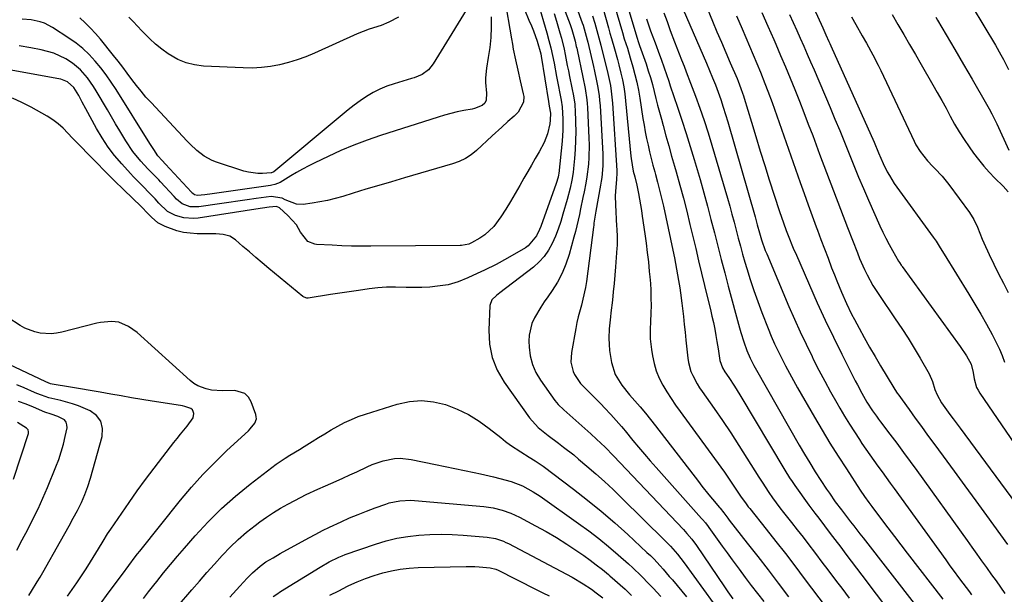
# Model space of a CAD drawing. Units: inches. Extents: x 1878552 to 1883769, y 405619 to 410864.
# Drawn here: x 1879334 to 1879706, y 407831 to 408049 of the extents above; entities that cross this region are included whole.
import ezdxf

# ---------------------------------------------------------------- set-up
doc = ezdxf.new("R2010")
doc.units = ezdxf.units.IN
doc.header["$MEASUREMENT"] = 0
doc.layers.add('7', color=7, linetype='Continuous')
doc.layers.add('8', color=7, linetype='Continuous')

msp = doc.modelspace()

# ---------------------------------------------------------------- linework, layer by layer
at = {"layer": '7', "color": 18}
for points in [[(1879612.75, 408099.87, 1696), (1879637.46, 408045.54, 1696), (1879638.61, 408043.01, 1696), (1879639.76, 408040.47, 1696), (1879640.14, 408039.63, 1696), (1879640.52, 408038.78, 1696), (1879656.85, 408002.3, 1696), (1879658.6, 407998.28, 1696), (1879660.34, 407994.27, 1696), (1879661.87, 407991.2, 1696), (1879662.71, 407989.7, 1696), (1879664.52, 407986.79, 1696), (1879665.5, 407985.38, 1696), (1879679.25, 407966.47, 1696), (1879680.35, 407964.89, 1696), (1879681.88, 407962.46, 1696), (1879683.38, 407960, 1696), (1879692.69, 407944.94, 1696), (1879694.97, 407941.15, 1696), (1879697.21, 407937.34, 1696), (1879699.36, 407933.48, 1696), (1879701.47, 407929.58, 1696), (1879703.16, 407926.38, 1696), (1879704.29, 407924.03, 1696), (1879705.31, 407921.65, 1696), (1879706.15, 407919.19, 1696)], [(1879558.38, 408071.72, 1712), (1879567.21, 408042.03, 1712), (1879567.33, 408041.63, 1712), (1879567.74, 408040.44, 1712), (1879568.16, 408039.26, 1712), (1879568.3, 408038.87, 1712), (1879570.73, 408031.94, 1712), (1879571.59, 408029.37, 1712), (1879572.4, 408026.79, 1712), (1879573.12, 408024.18, 1712), (1879573.8, 408021.56, 1712), (1879574.44, 408018.92, 1712), (1879575.11, 408016.3, 1712), (1879575.8, 408013.68, 1712), (1879576.51, 408011.06, 1712), (1879577.18, 408008.61, 1712), (1879578.24, 408004.77, 1712), (1879579.31, 408000.94, 1712), (1879580.4, 407997.11, 1712), (1879581.49, 407993.28, 1712), (1879582.12, 407991.09, 1712), (1879583.5, 407986.15, 1712), (1879584.84, 407981.21, 1712), (1879586.1, 407976.25, 1712), (1879587.33, 407971.27, 1712), (1879589.49, 407962.18, 1712), (1879590.61, 407957.5, 1712), (1879591.73, 407952.83, 1712), (1879592.86, 407948.16, 1712), (1879593.99, 407943.49, 1712), (1879595.06, 407939.03, 1712), (1879595.63, 407936.58, 1712), (1879596.17, 407934.13, 1712), (1879596.67, 407931.67, 1712), (1879597.13, 407929.2, 1712), (1879597.52, 407927.03, 1712), (1879597.98, 407924.25, 1712), (1879598.61, 407919.82, 1712), (1879599.56, 407917.08, 1712), (1879600.46, 407915.57, 1712), (1879601.97, 407913.33, 1712), (1879604.09, 407910.09, 1712), (1879606.13, 407906.78, 1712), (1879623.11, 407878.36, 1712), (1879624.95, 407875.42, 1712), (1879625.92, 407873.98, 1712), (1879626.91, 407872.55, 1712), (1879632.26, 407865.03, 1712), (1879634.45, 407862.07, 1712), (1879635.96, 407860.14, 1712), (1879638.19, 407857.22, 1712), (1879640.29, 407854.42, 1712), (1879641.19, 407853.23, 1712), (1879642.08, 407852.05, 1712), (1879644.26, 407849.16, 1712), (1879646.25, 407846.53, 1712), (1879648.23, 407843.9, 1712), (1879650.22, 407841.26, 1712), (1879652.21, 407838.64, 1712), (1879663.11, 407824.22, 1712)], [(1879556.45, 408062.24, 1714), (1879561.81, 408043.82, 1714), (1879562.53, 408041.43, 1714), (1879563.68, 408037.87, 1714), (1879564.77, 408034.29, 1714), (1879565.74, 408030.86, 1714), (1879566.52, 408027.93, 1714), (1879567.23, 408024.99, 1714), (1879567.83, 408022.02, 1714), (1879568.35, 408019.04, 1714), (1879569.57, 408011.36, 1714), (1879570, 408008.81, 1714), (1879570.45, 408006.27, 1714), (1879570.95, 408003.73, 1714), (1879571.48, 408001.2, 1714), (1879572.05, 407998.68, 1714), (1879572.65, 407996.17, 1714), (1879573.3, 407993.66, 1714), (1879573.99, 407991.17, 1714), (1879574.27, 407990.18, 1714), (1879575.09, 407987.19, 1714), (1879575.87, 407984.19, 1714), (1879576.59, 407981.18, 1714), (1879577.28, 407978.16, 1714), (1879580.89, 407961.5, 1714), (1879581.48, 407958.66, 1714), (1879582.26, 407954.37, 1714), (1879583, 407950.08, 1714), (1879583.47, 407947.25, 1714), (1879583.76, 407945.35, 1714), (1879584.26, 407941.53, 1714), (1879584.51, 407939.4, 1714), (1879584.85, 407936.42, 1714), (1879585.18, 407933.44, 1714), (1879585.5, 407930.46, 1714), (1879585.81, 407927.48, 1714), (1879586.5, 407920.71, 1714), (1879586.76, 407919, 1714), (1879587.71, 407915.68, 1714), (1879588.39, 407914.08, 1714), (1879590.05, 407911.01, 1714), (1879590.97, 407909.52, 1714), (1879591.94, 407908.07, 1714), (1879596.41, 407901.71, 1714), (1879599.61, 407897.07, 1714), (1879602.76, 407892.4, 1714), (1879605.83, 407887.67, 1714), (1879608.85, 407882.91, 1714), (1879613.3, 407875.73, 1714), (1879614.56, 407873.75, 1714), (1879617.17, 407869.85, 1714), (1879618.51, 407867.92, 1714), (1879621.29, 407864.14, 1714), (1879622.72, 407862.28, 1714), (1879625.67, 407858.55, 1714), (1879627.87, 407855.76, 1714), (1879630.05, 407852.97, 1714), (1879632.21, 407850.15, 1714), (1879634.35, 407847.32, 1714), (1879637.57, 407843.04, 1714), (1879638.98, 407841.16, 1714), (1879640.4, 407839.29, 1714), (1879643.22, 407835.54, 1714), (1879644.64, 407833.67, 1714), (1879647.44, 407829.91, 1714)], [(1879505.81, 408057.31, 1734), (1879491.31, 408033.63, 1734), (1879490.27, 408032, 1734), (1879488.52, 408029.7, 1734), (1879486.1, 408027.95, 1734), (1879483.19, 408026.75, 1734), (1879482.19, 408026.43, 1734), (1879475.52, 408024.44, 1734), (1879472.81, 408023.5, 1734), (1879470.16, 408022.41, 1734), (1879467.63, 408021.09, 1734), (1879465.16, 408019.62, 1734), (1879462.78, 408017.99, 1734), (1879460.44, 408016.31, 1734), (1879458.15, 408014.55, 1734), (1879455.91, 408012.73, 1734), (1879430.16, 407991.19, 1734), (1879429.25, 407990.78, 1734), (1879429.11, 407990.77, 1734), (1879425.8, 407990.55, 1734), (1879424.02, 407990.53, 1734), (1879420.5, 407990.98, 1734), (1879418.78, 407991.43, 1734), (1879408.46, 407994.81, 1734), (1879406.85, 407995.44, 1734), (1879403.83, 407997.07, 1734), (1879401.09, 407999.19, 1734), (1879398.54, 408001.55, 1734), (1879397.32, 408002.8, 1734), (1879383.73, 408017.31, 1734), (1879381.82, 408019.43, 1734), (1879379.96, 408021.6, 1734), (1879378.18, 408023.83, 1734), (1879376.45, 408026.11, 1734), (1879374.74, 408028.4, 1734), (1879373.02, 408030.69, 1734), (1879371.27, 408032.95, 1734), (1879369.5, 408035.19, 1734), (1879364.62, 408041.28, 1734), (1879362.8, 408043.44, 1734), (1879360.9, 408045.51, 1734), (1879358.89, 408047.48, 1734), (1879356.8, 408049.38, 1734)], [(1879529.88, 408055.31, 1726), (1879533.26, 408043.66, 1726), (1879534.04, 408040.83, 1726), (1879534.77, 408037.98, 1726), (1879535.41, 408035.11, 1726), (1879536, 408032.23, 1726), (1879536.93, 408027.25, 1726), (1879537.54, 408024.04, 1726), (1879538.15, 408020.82, 1726), (1879538.64, 408018.23, 1726), (1879539.09, 408015.74, 1726), (1879539.32, 408011, 1726), (1879539.28, 408006.88, 1726), (1879538.99, 408002.78, 1726), (1879537.73, 407990.55, 1726), (1879537.67, 407990.06, 1726), (1879537.49, 407989.08, 1726), (1879536.8, 407986.7, 1726), (1879530.94, 407970.51, 1726), (1879530.47, 407969.31, 1726), (1879529.37, 407967, 1726), (1879526.25, 407963.1, 1726), (1879525.21, 407962.39, 1726), (1879518.4, 407958.47, 1726), (1879514.08, 407956.11, 1726), (1879509.65, 407953.95, 1726), (1879506.96, 407952.72, 1726), (1879503.37, 407951.06, 1726), (1879499.75, 407949.5, 1726), (1879495.99, 407948.43, 1726), (1879492.01, 407947.87, 1726), (1879489.03, 407947.59, 1726), (1879486.04, 407947.41, 1726), (1879483.05, 407947.37, 1726), (1879480.05, 407947.44, 1726), (1879476.06, 407947.53, 1726), (1879472.74, 407947.47, 1726), (1879469.43, 407947.23, 1726), (1879466.13, 407946.87, 1726), (1879462.11, 407946.3, 1726), (1879458.58, 407945.79, 1726), (1879455.04, 407945.25, 1726), (1879451.51, 407944.7, 1726), (1879443.11, 407943.37, 1726), (1879442.56, 407943.35, 1726), (1879441.54, 407943.72, 1726), (1879441.08, 407944.03, 1726), (1879428.23, 407954.63, 1726), (1879425.76, 407956.69, 1726), (1879423.31, 407958.76, 1726), (1879420.87, 407960.85, 1726), (1879418.44, 407962.96, 1726), (1879415.63, 407965.42, 1726), (1879413.44, 407966.81, 1726), (1879410.94, 407967.45, 1726), (1879408.26, 407967.65, 1726), (1879405.57, 407967.73, 1726), (1879401.16, 407967.75, 1726), (1879398.56, 407967.91, 1726), (1879395.99, 407968.26, 1726), (1879393.48, 407968.89, 1726), (1879389.09, 407970.46, 1726), (1879386.3, 407971.92, 1726), (1879383.88, 407973.94, 1726), (1879382.01, 407975.87, 1726), (1879380.61, 407977.39, 1726), (1879379.89, 407978.14, 1726), (1879376.8, 407981.08, 1726), (1879373.35, 407984.4, 1726), (1879369.95, 407987.78, 1726), (1879359.46, 407998.37, 1726), (1879357.66, 408000.21, 1726), (1879355.88, 408002.06, 1726), (1879354.11, 408003.93, 1726), (1879352.36, 408005.81, 1726), (1879350.55, 408007.61, 1726), (1879348.64, 408009.29, 1726), (1879346.58, 408010.78, 1726), (1879344.43, 408012.16, 1726), (1879338.42, 408015.61, 1726), (1879334.96, 408017.39, 1726), (1879331.42, 408018.96, 1726)], [(1879538.58, 408056.09, 1722), (1879542.1, 408046.83, 1722), (1879542.74, 408045, 1722), (1879543.96, 408040.6, 1722), (1879544.39, 408038.57, 1722), (1879544.53, 408037.9, 1722), (1879544.67, 408037.22, 1722), (1879546.81, 408027, 1722), (1879547.68, 408022.69, 1722), (1879548.4, 408018.37, 1722), (1879548.54, 408016.92, 1722), (1879548.63, 408015.46, 1722), (1879549.17, 408003.84, 1722), (1879549.24, 408001.4, 1722), (1879549.14, 407996.52, 1722), (1879548.98, 407994.08, 1722), (1879548.41, 407989.23, 1722), (1879548, 407986.83, 1722), (1879547.36, 407983.61, 1722), (1879546.9, 407981.46, 1722), (1879546, 407977.13, 1722), (1879545.56, 407974.97, 1722), (1879544.62, 407970.66, 1722), (1879544.08, 407968.52, 1722), (1879543.5, 407966.39, 1722), (1879541.66, 407959.84, 1722), (1879540.46, 407956.26, 1722), (1879539.02, 407952.79, 1722), (1879537.25, 407949.48, 1722), (1879535.25, 407946.27, 1722), (1879533.59, 407943.89, 1722), (1879532.27, 407941.94, 1722), (1879530.99, 407939.97, 1722), (1879528.59, 407935.92, 1722), (1879527.63, 407933.82, 1722), (1879526.57, 407929.41, 1722), (1879526.47, 407927.11, 1722), (1879526.56, 407924.89, 1722), (1879526.99, 407921.53, 1722), (1879527.79, 407918.3, 1722), (1879529.14, 407915.25, 1722), (1879530.85, 407912.33, 1722), (1879536.31, 407904.67, 1722), (1879537.54, 407903.13, 1722), (1879539.68, 407901.09, 1722), (1879541.9, 407899.13, 1722), (1879549.84, 407892.11, 1722), (1879552.05, 407890.11, 1722), (1879555.27, 407886.99, 1722), (1879558.4, 407883.78, 1722), (1879584.88, 407855.87, 1722), (1879586.18, 407854.44, 1722), (1879588.02, 407852.21, 1722), (1879589.73, 407849.87, 1722), (1879600.34, 407834.18, 1722), (1879601.58, 407832.37, 1722), (1879603.48, 407829.68, 1722)], [(1879554.48, 408052.77, 1716), (1879556.5, 408045.63, 1716), (1879557.07, 408043.63, 1716), (1879557.65, 408041.62, 1716), (1879558.84, 408037.63, 1716), (1879559.98, 408033.62, 1716), (1879560.5, 408031.61, 1716), (1879561.26, 408028.47, 1716), (1879561.83, 408025.87, 1716), (1879562.32, 408023.27, 1716), (1879562.7, 408020.65, 1716), (1879563.01, 408018.01, 1716), (1879565.03, 407997.13, 1716), (1879565.14, 407996.17, 1716), (1879565.9, 407991.37, 1716), (1879566.44, 407989.26, 1716), (1879567.23, 407986.1, 1716), (1879567.86, 407982.92, 1716), (1879568.26, 407980.79, 1716), (1879568.98, 407976.52, 1716), (1879569.31, 407974.38, 1716), (1879570.27, 407967.72, 1716), (1879570.75, 407964.17, 1716), (1879571.21, 407960.61, 1716), (1879571.61, 407957.05, 1716), (1879571.97, 407953.49, 1716), (1879572.17, 407951.45, 1716), (1879572.37, 407948.9, 1716), (1879572.53, 407946.35, 1716), (1879572.6, 407943.8, 1716), (1879572.62, 407940.24, 1716), (1879572.59, 407938.19, 1716), (1879572.45, 407934.09, 1716), (1879572.35, 407932.05, 1716), (1879572.32, 407927.97, 1716), (1879572.75, 407923.91, 1716), (1879573.12, 407921.61, 1716), (1879573.76, 407918.71, 1716), (1879574.59, 407915.88, 1716), (1879575.73, 407913.16, 1716), (1879577.07, 407910.51, 1716), (1879578.6, 407907.95, 1716), (1879580.19, 407905.42, 1716), (1879581.87, 407902.94, 1716), (1879583.6, 407900.5, 1716), (1879599.02, 407879.46, 1716), (1879600.35, 407877.61, 1716), (1879601.66, 407875.74, 1716), (1879604.19, 407871.94, 1716), (1879606.69, 407868.12, 1716), (1879608.25, 407865.92, 1716), (1879609.34, 407864.48, 1716), (1879609.9, 407863.77, 1716), (1879616.11, 407856, 1716), (1879619.76, 407851.39, 1716), (1879623.38, 407846.76, 1716), (1879626.97, 407842.1, 1716), (1879630.52, 407837.42, 1716), (1879638.81, 407826.42, 1716)], [(1879592.88, 408055.15, 1704), (1879595.87, 408048.06, 1704), (1879597.52, 408044.14, 1704), (1879599.19, 408040.22, 1704), (1879600.86, 408036.3, 1704), (1879602.54, 408032.39, 1704), (1879605.13, 408026.38, 1704), (1879605.51, 408025.47, 1704), (1879606.58, 408022.71, 1704), (1879607.23, 408020.85, 1704), (1879607.53, 408019.91, 1704), (1879607.82, 408018.97, 1704), (1879610.52, 408009.93, 1704), (1879612.17, 408004.47, 1704), (1879613.84, 407999.02, 1704), (1879615.55, 407993.58, 1704), (1879617.29, 407988.15, 1704), (1879621.17, 407976.15, 1704), (1879622.61, 407971.91, 1704), (1879623.71, 407968.92, 1704), (1879624.64, 407966.49, 1704), (1879626.1, 407962.87, 1704), (1879626.61, 407961.67, 1704), (1879627.13, 407960.48, 1704), (1879632.49, 407948.24, 1704), (1879635.44, 407941.66, 1704), (1879638.45, 407935.11, 1704), (1879641.56, 407928.62, 1704), (1879644.74, 407922.15, 1704), (1879649.77, 407912.1, 1704), (1879650.57, 407910.55, 1704), (1879652.21, 407907.47, 1704), (1879654.17, 407904.05, 1704), (1879656.26, 407900.81, 1704), (1879657.74, 407898.71, 1704), (1879658.5, 407897.67, 1704), (1879659.27, 407896.64, 1704), (1879662.87, 407891.89, 1704), (1879665.43, 407888.48, 1704), (1879667.98, 407885.06, 1704), (1879670.49, 407881.62, 1704), (1879672.99, 407878.17, 1704), (1879692.01, 407851.7, 1704), (1879693.83, 407849.15, 1704), (1879695.66, 407846.61, 1704), (1879697.49, 407844.07, 1704), (1879699.32, 407841.53, 1704), (1879701.28, 407838.79, 1704), (1879702.96, 407836.43, 1704), (1879704.62, 407834.06, 1704), (1879706.28, 407831.68, 1704)], [(1879693.93, 408053.63, 1688), (1879702.74, 408039.03, 1688), (1879704.82, 408035.42, 1688), (1879705.8, 408033.58, 1688), (1879707.65, 408029.85, 1688)], [(1879524.77, 408052.48, 1728), (1879526.51, 408048.46, 1728), (1879527.45, 408046.37, 1728), (1879528.25, 408044.44, 1728), (1879529.65, 408040.52, 1728), (1879531.02, 408035.74, 1728), (1879531.17, 408034.94, 1728), (1879533.85, 408017.72, 1728), (1879534.13, 408016.03, 1728), (1879534.59, 408013.28, 1728), (1879534.56, 408010.68, 1728), (1879534.35, 408009.29, 1728), (1879533.49, 408005.51, 1728), (1879532.25, 408002.25, 1728), (1879530.32, 407998.74, 1728), (1879528.88, 407996.23, 1728), (1879527.45, 407993.72, 1728), (1879526.02, 407991.21, 1728), (1879524.6, 407988.69, 1728), (1879523.08, 407985.98, 1728), (1879521.35, 407982.97, 1728), (1879519.57, 407979.98, 1728), (1879517.73, 407977.04, 1728), (1879515.85, 407974.12, 1728), (1879513.2, 407970.42, 1728), (1879509.84, 407967.32, 1728), (1879507.9, 407966.05, 1728), (1879504.74, 407964.31, 1728), (1879503.74, 407963.84, 1728), (1879501.06, 407963.26, 1728), (1879500.5, 407963.24, 1728), (1879466.75, 407963, 1728), (1879463.09, 407963, 1728), (1879459.44, 407963.06, 1728), (1879455.79, 407963.19, 1728), (1879452.14, 407963.36, 1728), (1879446.25, 407963.69, 1728), (1879445.55, 407963.78, 1728), (1879442.99, 407964.79, 1728), (1879440.22, 407968.35, 1728), (1879438.69, 407971.08, 1728), (1879435.45, 407974.58, 1728), (1879432.2, 407977.5, 1728), (1879431.12, 407978.09, 1728), (1879428.35, 407977.82, 1728), (1879425.8, 407977.44, 1728), (1879423.26, 407977.04, 1728), (1879401.59, 407973.64, 1728), (1879399.75, 407973.48, 1728), (1879396.11, 407973.74, 1728), (1879392.92, 407974.58, 1728), (1879389.96, 407976.13, 1728), (1879386.71, 407979.35, 1728), (1879385.3, 407980.89, 1728), (1879383.08, 407983.25, 1728), (1879380.78, 407985.54, 1728), (1879379.47, 407986.82, 1728), (1879377.11, 407989.24, 1728), (1879375.96, 407990.48, 1728), (1879372.66, 407994.11, 1728), (1879369.99, 407997.26, 1728), (1879367.48, 408000.53, 1728), (1879365.22, 408003.97, 1728), (1879363.12, 408007.53, 1728), (1879359.11, 408014.93, 1728), (1879357.75, 408017.45, 1728), (1879356.4, 408019.96, 1728), (1879354.6, 408022.98, 1728), (1879352.14, 408025.17, 1728), (1879349.67, 408026.19, 1728), (1879348.88, 408026.37, 1728), (1879328.71, 408029.99, 1728)], [(1879512.26, 408049.71, 1732), (1879512.25, 408045.85, 1732), (1879512.08, 408042, 1732), (1879511.68, 408038.17, 1732), (1879511.12, 408034.35, 1732), (1879510.4, 408030.31, 1732), (1879510.03, 408026.72, 1732), (1879510.06, 408024.92, 1732), (1879510.47, 408020.85, 1732), (1879510.34, 408018.2, 1732), (1879509.82, 408017.07, 1732), (1879508.86, 408016.27, 1732), (1879505.92, 408015.09, 1732), (1879505.04, 408014.89, 1732), (1879501.9, 408014.3, 1732), (1879499.44, 408013.79, 1732), (1879497.01, 408013.23, 1732), (1879494.59, 408012.57, 1732), (1879492.19, 408011.84, 1732), (1879470.47, 408004.85, 1732), (1879465.41, 408003.11, 1732), (1879460.4, 408001.23, 1732), (1879455.48, 407999.16, 1732), (1879450.6, 407996.95, 1732), (1879445.66, 407994.59, 1732), (1879443.32, 407993.43, 1732), (1879441.01, 407992.21, 1732), (1879438.74, 407990.92, 1732), (1879436.49, 407989.59, 1732), (1879432.51, 407987.15, 1732), (1879430.47, 407986.34, 1732), (1879429.4, 407986.09, 1732), (1879428.86, 407986, 1732), (1879409.51, 407983.2, 1732), (1879406.77, 407982.81, 1732), (1879404.03, 407982.44, 1732), (1879401.29, 407982.15, 1732), (1879400.17, 407982.43, 1732), (1879399.5, 407982.93, 1732), (1879399.2, 407983.24, 1732), (1879399.05, 407983.4, 1732), (1879389.25, 407994.01, 1732), (1879387.9, 407995.4, 1732), (1879386.3, 407997.23, 1732), (1879384.77, 407999.53, 1732), (1879383.29, 408001.87, 1732), (1879370.55, 408022.28, 1732), (1879368.71, 408025.07, 1732), (1879366.8, 408027.8, 1732), (1879364.77, 408030.45, 1732), (1879362.65, 408033.03, 1732), (1879360.38, 408035.46, 1732), (1879357.98, 408037.75, 1732), (1879355.4, 408039.82, 1732), (1879352.69, 408041.74, 1732), (1879346.56, 408045.7, 1732), (1879343.49, 408047.3, 1732), (1879341.86, 408047.86, 1732), (1879338.46, 408048.59, 1732), (1879334.99, 408048.9, 1732)], [(1879477.19, 408049.69, 1736), (1879473.56, 408047.77, 1736), (1879470.65, 408046.5, 1736), (1879466.11, 408045.05, 1736), (1879461.66, 408043.34, 1736), (1879445.43, 408036.02, 1736), (1879442.22, 408034.68, 1736), (1879438.96, 408033.48, 1736), (1879435.64, 408032.48, 1736), (1879432.27, 408031.62, 1736), (1879428.86, 408031, 1736), (1879425.43, 408030.56, 1736), (1879421.97, 408030.4, 1736), (1879418.5, 408030.42, 1736), (1879403.54, 408031.13, 1736), (1879400.19, 408031.57, 1736), (1879396.96, 408032.35, 1736), (1879393.9, 408033.65, 1736), (1879390.25, 408035.78, 1736), (1879387.82, 408037.54, 1736), (1879385.47, 408039.4, 1736), (1879383.26, 408041.42, 1736), (1879381.14, 408043.54, 1736), (1879380.22, 408044.52, 1736), (1879377.01, 408047.93, 1736), (1879375.4, 408049.63, 1736)], [(1879536, 408050.96, 1724), (1879536.9, 408048.15, 1724), (1879538.21, 408043.69, 1724), (1879538.77, 408041.66, 1724), (1879539.75, 408037.57, 1724), (1879540.18, 408035.51, 1724), (1879540.99, 408031.37, 1724), (1879541.41, 408029.31, 1724), (1879541.82, 408027.24, 1724), (1879542.68, 408022.93, 1724), (1879543.28, 408019.84, 1724), (1879543.78, 408016.74, 1724), (1879543.88, 408015.7, 1724), (1879543.94, 408014.66, 1724), (1879544.11, 408009.78, 1724), (1879544.16, 408006.37, 1724), (1879544.13, 408002.97, 1724), (1879543.96, 407999.57, 1724), (1879543.71, 407996.17, 1724), (1879543.36, 407992.37, 1724), (1879543.18, 407990.88, 1724), (1879542.7, 407987.93, 1724), (1879542.03, 407985.01, 1724), (1879540.89, 407980.66, 1724), (1879539.35, 407975.12, 1724), (1879538.49, 407972.3, 1724), (1879537.55, 407969.51, 1724), (1879536.47, 407966.78, 1724), (1879535.31, 407964.07, 1724), (1879533.9, 407961.53, 1724), (1879532.28, 407959.16, 1724), (1879530.33, 407957.05, 1724), (1879528.17, 407955.12, 1724), (1879515.48, 407945.33, 1724), (1879514.23, 407944.33, 1724), (1879512.52, 407942.69, 1724), (1879511.77, 407940.59, 1724), (1879511.33, 407931.31, 1724), (1879511.61, 407926.03, 1724), (1879512.57, 407920.95, 1724), (1879514.51, 407916.16, 1724), (1879517.13, 407911.56, 1724), (1879526.67, 407898.17, 1724), (1879529.93, 407894.5, 1724), (1879533.77, 407891.4, 1724), (1879537.66, 407888.52, 1724), (1879539.59, 407887.08, 1724), (1879543.39, 407884.09, 1724), (1879545.25, 407882.54, 1724), (1879548.36, 407879.9, 1724), (1879551.73, 407876.98, 1724), (1879555.05, 407874.01, 1724), (1879558.3, 407870.96, 1724), (1879561.51, 407867.87, 1724), (1879578.01, 407851.59, 1724), (1879579.91, 407849.62, 1724), (1879582.59, 407846.51, 1724), (1879585.1, 407843.25, 1724), (1879596.14, 407828.17, 1724)], [(1879550.56, 408050.16, 1718), (1879551.35, 408047.38, 1718), (1879552.11, 408044.6, 1718), (1879552.86, 408041.81, 1718), (1879553.62, 408039.02, 1718), (1879554.72, 408034.91, 1718), (1879555.84, 408030.51, 1718), (1879556.35, 408028.3, 1718), (1879557.25, 408023.85, 1718), (1879557.61, 408021.62, 1718), (1879558.06, 408017.11, 1718), (1879559.73, 407991.63, 1718), (1879559.75, 407990.7, 1718), (1879559.61, 407988.39, 1718), (1879559.18, 407983.76, 1718), (1879559.1, 407982.06, 1718), (1879559.15, 407978.65, 1718), (1879559.6, 407970.65, 1718), (1879559.65, 407969.6, 1718), (1879559.8, 407966.44, 1718), (1879559.79, 407963.28, 1718), (1879559.73, 407962.23, 1718), (1879559.22, 407955.22, 1718), (1879558.96, 407952.05, 1718), (1879558.69, 407948.89, 1718), (1879558.37, 407945.74, 1718), (1879558.03, 407942.58, 1718), (1879557.47, 407937.78, 1718), (1879557.29, 407936.28, 1718), (1879556.79, 407931.79, 1718), (1879556.7, 407928.22, 1718), (1879556.74, 407925.89, 1718), (1879556.9, 407923.57, 1718), (1879557.73, 407918.98, 1718), (1879559.13, 407914.54, 1718), (1879561.54, 407910.52, 1718), (1879564.48, 407906.83, 1718), (1879566.48, 407904.56, 1718), (1879568.49, 407902.23, 1718), (1879570.48, 407899.87, 1718), (1879572.42, 407897.46, 1718), (1879574.32, 407895.04, 1718), (1879590.49, 407873.99, 1718), (1879591.81, 407872.3, 1718), (1879594.5, 407868.96, 1718), (1879595.88, 407867.31, 1718), (1879598.46, 407864.27, 1718), (1879598.75, 407863.91, 1718), (1879600.07, 407862.18, 1718), (1879601.64, 407860.12, 1718), (1879602.16, 407859.44, 1718), (1879608.99, 407850.74, 1718), (1879612.91, 407845.7, 1718), (1879616.82, 407840.64, 1718), (1879620.69, 407835.55, 1718), (1879624.54, 407830.46, 1718)], [(1879577.47, 408051.25, 1708), (1879578.66, 408047.94, 1708), (1879579.87, 408044.64, 1708), (1879581.45, 408040.34, 1708), (1879582.32, 408038.05, 1708), (1879584.11, 408033.5, 1708), (1879585.08, 408031.1, 1708), (1879585.92, 408028.96, 1708), (1879587.57, 408024.66, 1708), (1879589.41, 408019.79, 1708), (1879591.09, 408015.18, 1708), (1879592.7, 408010.55, 1708), (1879594.2, 408005.88, 1708), (1879595.63, 408001.19, 1708), (1879601.46, 407981.2, 1708), (1879602.33, 407978.19, 1708), (1879603.17, 407975.17, 1708), (1879603.98, 407972.14, 1708), (1879604.76, 407969.1, 1708), (1879605.55, 407966.07, 1708), (1879606.36, 407963.04, 1708), (1879607.2, 407960.02, 1708), (1879608.06, 407957, 1708), (1879608.77, 407954.58, 1708), (1879610.06, 407950.38, 1708), (1879611.42, 407946.21, 1708), (1879612.91, 407942.07, 1708), (1879614.47, 407937.97, 1708), (1879616.87, 407931.92, 1708), (1879618.06, 407929.03, 1708), (1879619.3, 407926.16, 1708), (1879620.62, 407923.32, 1708), (1879621.98, 407920.51, 1708), (1879623.41, 407917.72, 1708), (1879624.87, 407914.96, 1708), (1879626.38, 407912.21, 1708), (1879627.92, 407909.49, 1708), (1879634.32, 407898.42, 1708), (1879637.25, 407893.46, 1708), (1879640.22, 407888.53, 1708), (1879643.28, 407883.66, 1708), (1879646.4, 407878.81, 1708), (1879651.68, 407870.73, 1708), (1879653.25, 407868.42, 1708), (1879654.87, 407866.14, 1708), (1879655.98, 407864.65, 1708), (1879659.69, 407859.7, 1708), (1879662.11, 407856.49, 1708), (1879664.54, 407853.29, 1708), (1879666.98, 407850.09, 1708), (1879669.43, 407846.91, 1708), (1879682.86, 407829.51, 1708)], [(1879584.75, 408052.59, 1706), (1879593.56, 408032.19, 1706), (1879594.71, 408029.47, 1706), (1879595.83, 408026.74, 1706), (1879596.91, 408023.99, 1706), (1879597.95, 408021.23, 1706), (1879598.94, 408018.44, 1706), (1879599.89, 408015.65, 1706), (1879600.78, 408012.83, 1706), (1879601.62, 408010, 1706), (1879611.92, 407974.11, 1706), (1879612.75, 407971.1, 1706), (1879613.56, 407968.08, 1706), (1879614.37, 407965.38, 1706), (1879615.78, 407961.39, 1706), (1879616.31, 407960.09, 1706), (1879624.73, 407940.2, 1706), (1879626.81, 407935.42, 1706), (1879628.94, 407930.67, 1706), (1879631.16, 407925.96, 1706), (1879633.45, 407921.27, 1706), (1879633.92, 407920.33, 1706), (1879636.04, 407916.15, 1706), (1879638.22, 407912, 1706), (1879640.47, 407907.9, 1706), (1879642.77, 407903.81, 1706), (1879643.96, 407901.75, 1706), (1879645.73, 407898.74, 1706), (1879647.54, 407895.75, 1706), (1879649.42, 407892.8, 1706), (1879651.34, 407889.88, 1706), (1879652.31, 407888.43, 1706), (1879653.79, 407886.26, 1706), (1879655.28, 407884.1, 1706), (1879656.8, 407881.96, 1706), (1879658.33, 407879.83, 1706), (1879659.88, 407877.71, 1706), (1879661.42, 407875.59, 1706), (1879662.96, 407873.47, 1706), (1879664.5, 407871.34, 1706), (1879683.94, 407844.39, 1706), (1879685.54, 407842.19, 1706), (1879687.14, 407839.99, 1706), (1879688.76, 407837.8, 1706), (1879690.38, 407835.61, 1706), (1879692.88, 407832.26, 1706), (1879693.63, 407831.24, 1706)], [(1879604.94, 408050.15, 1702), (1879607.05, 408045.18, 1702), (1879613.94, 408028.77, 1702), (1879615.66, 408024.51, 1702), (1879616.75, 408021.65, 1702), (1879618.32, 408017.34, 1702), (1879628.94, 407987.08, 1702), (1879630.43, 407982.89, 1702), (1879631.93, 407978.7, 1702), (1879633.46, 407974.51, 1702), (1879635, 407970.34, 1702), (1879635.45, 407969.13, 1702), (1879636.78, 407965.56, 1702), (1879638.12, 407962, 1702), (1879639.48, 407958.45, 1702), (1879640.85, 407954.9, 1702), (1879641.91, 407952.14, 1702), (1879642.77, 407949.98, 1702), (1879644.54, 407945.67, 1702), (1879646.46, 407941.31, 1702), (1879648.4, 407937.32, 1702), (1879649.43, 407935.36, 1702), (1879651.21, 407932.06, 1702), (1879653.18, 407928.47, 1702), (1879655.18, 407924.9, 1702), (1879657.23, 407921.36, 1702), (1879659.32, 407917.84, 1702), (1879664.38, 407909.43, 1702), (1879664.73, 407908.86, 1702), (1879665.66, 407907.45, 1702), (1879665.86, 407907.17, 1702), (1879670.11, 407901.26, 1702), (1879672.44, 407898.04, 1702), (1879674.77, 407894.81, 1702), (1879677.11, 407891.6, 1702), (1879679.46, 407888.38, 1702), (1879682.96, 407883.59, 1702), (1879687.07, 407877.99, 1702), (1879691.17, 407872.38, 1702), (1879695.27, 407866.77, 1702), (1879699.37, 407861.16, 1702), (1879707.34, 407850.25, 1702)], [(1879624.98, 408050.61, 1698), (1879626.33, 408047.63, 1698), (1879627.67, 408044.65, 1698), (1879629, 408041.67, 1698), (1879630.31, 408038.67, 1698), (1879631.62, 408035.68, 1698), (1879632.92, 408032.68, 1698), (1879634.21, 408029.67, 1698), (1879640.27, 408015.45, 1698), (1879642.11, 408011.09, 1698), (1879643.93, 408006.72, 1698), (1879645.71, 408002.33, 1698), (1879647.47, 407997.94, 1698), (1879649.24, 407993.54, 1698), (1879651.04, 407989.16, 1698), (1879652.89, 407984.81, 1698), (1879654.78, 407980.46, 1698), (1879659.08, 407970.72, 1698), (1879660.17, 407968.35, 1698), (1879661.32, 407966, 1698), (1879662.54, 407963.69, 1698), (1879663.81, 407961.4, 1698), (1879666.12, 407957.41, 1698), (1879666.44, 407956.88, 1698), (1879667.14, 407955.85, 1698), (1879667.32, 407955.6, 1698), (1879667.5, 407955.35, 1698), (1879689.43, 407925.15, 1698), (1879691.82, 407921.51, 1698), (1879693.5, 407918.42, 1698), (1879694.25, 407915.25, 1698), (1879694.68, 407912.81, 1698), (1879695.6, 407909.62, 1698), (1879696.15, 407908.52, 1698), (1879696.79, 407907.46, 1698), (1879721.66, 407871.14, 1698)], [(1879648.39, 408049.81, 1694), (1879649.95, 408046.91, 1694), (1879652.42, 408042.62, 1694), (1879654.05, 408039.75, 1694), (1879656.43, 408035.38, 1694), (1879658.43, 408031.44, 1694), (1879659.39, 408029.45, 1694), (1879672.02, 408002.72, 1694), (1879672.7, 408001.38, 1694), (1879674.24, 407998.83, 1694), (1879677, 407995.3, 1694), (1879679.08, 407993.16, 1694), (1879679.84, 407992.43, 1694), (1879682.64, 407989.51, 1694), (1879685.17, 407986.36, 1694), (1879692.88, 407975.81, 1694), (1879694.58, 407973.11, 1694), (1879695.89, 407970.2, 1694), (1879697.7, 407965.74, 1694), (1879698.36, 407964.28, 1694), (1879700.39, 407959.89, 1694), (1879702.11, 407956.25, 1694), (1879703.88, 407952.63, 1694), (1879705.71, 407949.05, 1694), (1879707.58, 407945.49, 1694)], [(1879663.67, 408050.62, 1692), (1879665.87, 408046.84, 1692), (1879668.09, 408043.07, 1692), (1879670.31, 408039.29, 1692), (1879672.5, 408035.51, 1692), (1879674.69, 408031.72, 1692), (1879679.08, 408024.09, 1692), (1879680.76, 408021.13, 1692), (1879682.42, 408018.16, 1692), (1879684.06, 408015.17, 1692), (1879685.67, 408012.17, 1692), (1879687.32, 408009.2, 1692), (1879689.05, 408006.27, 1692), (1879690.89, 408003.42, 1692), (1879692.8, 408000.6, 1692), (1879694.46, 407998.25, 1692), (1879696.33, 407995.75, 1692), (1879698.29, 407993.32, 1692), (1879700.37, 407990.99, 1692), (1879702.53, 407988.74, 1692), (1879705.59, 407985.71, 1692), (1879707.53, 407983.53, 1692)], [(1879364.64, 407827.83, 1724), (1879367.56, 407831.81, 1724), (1879372.9, 407839, 1724), (1879375.33, 407842.3, 1724), (1879377.77, 407845.59, 1724), (1879378.61, 407846.66, 1724), (1879379.45, 407847.73, 1724), (1879394.85, 407866.93, 1724), (1879398.99, 407871.87, 1724), (1879403.28, 407876.67, 1724), (1879407.77, 407881.28, 1724), (1879412.41, 407885.76, 1724), (1879420.52, 407893.26, 1724), (1879421.18, 407893.92, 1724), (1879422.93, 407896.08, 1724), (1879423.52, 407897.68, 1724), (1879423.5, 407898.52, 1724), (1879423.32, 407899.38, 1724), (1879421.56, 407904.22, 1724), (1879420.49, 407905.98, 1724), (1879419.14, 407907.33, 1724), (1879415.36, 407908.45, 1724), (1879410.75, 407908.33, 1724), (1879406.59, 407908.56, 1724), (1879404.55, 407909.04, 1724), (1879401.35, 407910.24, 1724), (1879399.91, 407911.14, 1724), (1879398.55, 407912.19, 1724), (1879378.44, 407930.33, 1724), (1879375.21, 407932.7, 1724), (1879371.56, 407934.28, 1724), (1879368.8, 407934.6, 1724), (1879364.59, 407934.2, 1724), (1879363.2, 407933.9, 1724), (1879350.08, 407930.53, 1724), (1879348.05, 407930.14, 1724), (1879346.02, 407929.91, 1724), (1879341.91, 407930.13, 1724), (1879339.89, 407930.58, 1724), (1879336.08, 407932.05, 1724), (1879334.28, 407933.06, 1724), (1879329.6, 407936.11, 1724)], [(1879352.21, 407830.73, 1722), (1879353.94, 407833.19, 1722), (1879355.73, 407835.78, 1722), (1879357.49, 407838.39, 1722), (1879359.2, 407841.04, 1722), (1879360.88, 407843.71, 1722), (1879363.89, 407848.62, 1722), (1879365.59, 407851.42, 1722), (1879367.3, 407854.22, 1722), (1879367.9, 407855.13, 1722), (1879368.51, 407856.04, 1722), (1879375.43, 407866.06, 1722), (1879378.52, 407870.46, 1722), (1879381.67, 407874.83, 1722), (1879384.89, 407879.14, 1722), (1879388.16, 407883.41, 1722), (1879392.3, 407888.73, 1722), (1879393.55, 407890.31, 1722), (1879394.81, 407891.88, 1722), (1879397.4, 407894.97, 1722), (1879399.69, 407898.14, 1722), (1879399.88, 407899.79, 1722), (1879399.68, 407900.53, 1722), (1879399.34, 407901.16, 1722), (1879398.8, 407901.63, 1722), (1879396.48, 407902.43, 1722), (1879395.65, 407902.61, 1722), (1879394.82, 407902.76, 1722), (1879384.11, 407904.47, 1722), (1879380.22, 407905.1, 1722), (1879376.33, 407905.74, 1722), (1879372.44, 407906.4, 1722), (1879368.55, 407907.07, 1722), (1879364.53, 407907.78, 1722), (1879360.78, 407908.43, 1722), (1879357.04, 407909.07, 1722), (1879353.29, 407909.71, 1722), (1879346.44, 407910.87, 1722), (1879345.8, 407911, 1722), (1879344.86, 407911.29, 1722), (1879343.96, 407911.67, 1722), (1879327.8, 407919.38, 1722)], [(1879332.99, 407848.13, 1718), (1879335.11, 407851.98, 1718), (1879337.18, 407855.86, 1718), (1879339.14, 407859.79, 1718), (1879341.04, 407863.76, 1718), (1879342.84, 407867.76, 1718), (1879344.58, 407871.8, 1718), (1879347.81, 407879.58, 1718), (1879348.88, 407882.38, 1718), (1879349.84, 407885.22, 1718), (1879350.63, 407888.1, 1718), (1879351.31, 407891.02, 1718), (1879351.99, 407894.34, 1718), (1879351.96, 407895.48, 1718), (1879351.69, 407896.49, 1718), (1879351.02, 407897.3, 1718), (1879348.48, 407898.68, 1718), (1879346.04, 407899.5, 1718), (1879343.59, 407900.32, 1718), (1879339.29, 407902.15, 1718), (1879336.52, 407903.33, 1718), (1879333.69, 407904.31, 1718)], [(1879380.86, 407829.86, 1726), (1879382.83, 407832.37, 1726), (1879384.82, 407834.87, 1726), (1879385.93, 407836.27, 1726), (1879388.5, 407839.46, 1726), (1879391.1, 407842.62, 1726), (1879393.74, 407845.75, 1726), (1879396.41, 407848.85, 1726), (1879400.45, 407853.49, 1726), (1879405.3, 407858.74, 1726), (1879410.35, 407863.79, 1726), (1879415.69, 407868.53, 1726), (1879421.22, 407873.06, 1726), (1879429.32, 407879.31, 1726), (1879430.99, 407880.55, 1726), (1879434.43, 407882.89, 1726), (1879436.2, 407883.98, 1726), (1879439.76, 407886.14, 1726), (1879441.53, 407887.23, 1726), (1879444.56, 407889.14, 1726), (1879446.97, 407890.64, 1726), (1879449.38, 407892.11, 1726), (1879451.82, 407893.55, 1726), (1879454.31, 407895, 1726), (1879456.83, 407896.33, 1726), (1879459.4, 407897.55, 1726), (1879462.04, 407898.6, 1726), (1879464.73, 407899.55, 1726), (1879476.77, 407903.34, 1726), (1879481.33, 407904.3, 1726), (1879485.88, 407904.69, 1726), (1879490.42, 407904.21, 1726), (1879494.96, 407903.14, 1726), (1879499.37, 407901.39, 1726), (1879503.62, 407899.35, 1726), (1879507.64, 407896.87, 1726), (1879511.5, 407894.1, 1726), (1879515.84, 407890.63, 1726), (1879517.69, 407889.2, 1726), (1879519.56, 407887.82, 1726), (1879523.43, 407885.22, 1726), (1879526.63, 407883.19, 1726), (1879528.89, 407881.83, 1726), (1879531.1, 407880.4, 1726), (1879531.81, 407879.88, 1726), (1879543.38, 407871.11, 1726), (1879548.65, 407867, 1726), (1879553.84, 407862.78, 1726), (1879558.89, 407858.41, 1726), (1879563.87, 407853.94, 1726), (1879571.09, 407847.25, 1726), (1879572.37, 407846.03, 1726), (1879573.62, 407844.78, 1726), (1879576.03, 407842.19, 1726), (1879577.2, 407840.86, 1726), (1879579.52, 407838.18, 1726), (1879580.67, 407836.83, 1726), (1879586.03, 407830.49, 1726)], [(1879331.8, 407874.93, 1716), (1879337.4, 407892.23, 1716), (1879337.49, 407892.78, 1716), (1879337.27, 407893.57, 1716), (1879336.71, 407894.18, 1716), (1879333.31, 407896.35, 1716)], [(1879388.32, 407820.49, 1728), (1879399.18, 407833.12, 1728), (1879402, 407836.37, 1728), (1879404.84, 407839.61, 1728), (1879407.7, 407842.83, 1728), (1879410.58, 407846.02, 1728), (1879410.71, 407846.16, 1728), (1879413.62, 407849.19, 1728), (1879416.64, 407852.1, 1728), (1879419.82, 407854.84, 1728), (1879423.1, 407857.46, 1728), (1879424.82, 407858.75, 1728), (1879427.37, 407860.58, 1728), (1879429.97, 407862.32, 1728), (1879432.65, 407863.93, 1728), (1879435.38, 407865.46, 1728), (1879438.1, 407866.9, 1728), (1879442.38, 407869.07, 1728), (1879446.72, 407871.1, 1728), (1879449.64, 407872.41, 1728), (1879453.61, 407874.16, 1728), (1879456.24, 407875.33, 1728), (1879458.86, 407876.52, 1728), (1879461.47, 407877.73, 1728), (1879465.33, 407879.56, 1728), (1879467.32, 407880.43, 1728), (1879471.42, 407881.84, 1728), (1879475.66, 407882.7, 1728), (1879477.79, 407882.84, 1728), (1879482.06, 407882.4, 1728), (1879491.19, 407880.47, 1728), (1879494.84, 407879.71, 1728), (1879498.5, 407878.95, 1728), (1879502.15, 407878.19, 1728), (1879505.81, 407877.45, 1728), (1879508.23, 407876.96, 1728), (1879513.1, 407875.86, 1728), (1879515.51, 407875.23, 1728), (1879519.74, 407874.02, 1728), (1879524.06, 407872.39, 1728), (1879528.14, 407870.19, 1728), (1879530.71, 407868.49, 1728), (1879545.2, 407858.21, 1728), (1879549.06, 407855.38, 1728), (1879552.85, 407852.47, 1728), (1879556.55, 407849.44, 1728), (1879560.19, 407846.33, 1728), (1879564.11, 407842.86, 1728), (1879565.72, 407841.4, 1728), (1879568.84, 407838.4, 1728), (1879571.86, 407835.28, 1728), (1879573.36, 407833.71, 1728), (1879576.37, 407830.58, 1728)], [(1879429.81, 407830.54, 1732), (1879431.24, 407831.49, 1732), (1879432.7, 407832.42, 1732), (1879447.62, 407841.66, 1732), (1879451.08, 407843.67, 1732), (1879454.65, 407845.45, 1732), (1879455.88, 407845.95, 1732), (1879457.13, 407846.41, 1732), (1879468.54, 407850.35, 1732), (1879472.56, 407851.57, 1732), (1879476.62, 407852.58, 1732), (1879480.74, 407853.29, 1732), (1879484.9, 407853.8, 1732), (1879489.1, 407854.05, 1732), (1879493.3, 407854.15, 1732), (1879497.5, 407854.04, 1732), (1879501.7, 407853.78, 1732), (1879510.66, 407853, 1732), (1879513.8, 407852.47, 1732), (1879516.82, 407851.47, 1732), (1879517.79, 407851.03, 1732), (1879518.74, 407850.56, 1732), (1879542.77, 407837.84, 1732), (1879546.97, 407835.39, 1732), (1879550.11, 407833.27, 1732), (1879551.85, 407832, 1732), (1879554.38, 407830.01, 1732)], [(1879451.32, 407831, 1734), (1879454.62, 407832.74, 1734), (1879457.94, 407834.42, 1734), (1879458.5, 407834.7, 1734), (1879461.61, 407836.12, 1734), (1879464.76, 407837.41, 1734), (1879467.97, 407838.52, 1734), (1879471.24, 407839.52, 1734), (1879474.55, 407840.29, 1734), (1879477.89, 407840.9, 1734), (1879481.27, 407841.27, 1734), (1879484.66, 407841.47, 1734), (1879502.8, 407841.86, 1734), (1879506.08, 407841.84, 1734), (1879507.71, 407841.76, 1734), (1879511.9, 407841.43, 1734), (1879513.97, 407840.91, 1734), (1879514.3, 407840.77, 1734), (1879514.62, 407840.61, 1734), (1879529.21, 407833.18, 1734), (1879531.68, 407831.95, 1734), (1879534.17, 407830.75, 1734)]]:
    msp.add_polyline3d(points, dxfattribs=at)
at = {"layer": '8', "color": 18}
for points in [[(1879517.27, 408056.98, 1730), (1879519.87, 408041.48, 1730), (1879520.22, 408039.48, 1730), (1879520.59, 408037.48, 1730), (1879521.42, 408033.51, 1730), (1879522.31, 408029.54, 1730), (1879523.22, 408025.57, 1730), (1879524.36, 408020.66, 1730), (1879524.51, 408019.58, 1730), (1879524.38, 408017.46, 1730), (1879522.44, 408013.66, 1730), (1879520.95, 408012.25, 1730), (1879518.56, 408010.16, 1730), (1879516.21, 408008.03, 1730), (1879512.61, 408004.73, 1730), (1879510.64, 408002.92, 1730), (1879508.67, 408001.09, 1730), (1879506.71, 407999.26, 1730), (1879504.66, 407997.6, 1730), (1879502.49, 407996.15, 1730), (1879500.13, 407995.02, 1730), (1879497.65, 407994.11, 1730), (1879479.42, 407988.82, 1730), (1879474.58, 407987.41, 1730), (1879469.75, 407985.98, 1730), (1879464.92, 407984.53, 1730), (1879460.1, 407983.07, 1730), (1879456.17, 407981.87, 1730), (1879453.3, 407981.07, 1730), (1879450.41, 407980.36, 1730), (1879447.48, 407979.78, 1730), (1879444.54, 407979.31, 1730), (1879441.14, 407978.84, 1730), (1879438.69, 407978.86, 1730), (1879434.36, 407980.6, 1730), (1879433.31, 407981.2, 1730), (1879429.11, 407981.82, 1730), (1879423.5, 407981.03, 1730), (1879420.03, 407980.53, 1730), (1879416.56, 407980.04, 1730), (1879413.09, 407979.54, 1730), (1879409.62, 407979.03, 1730), (1879401.78, 407977.89, 1730), (1879398.53, 407977.97, 1730), (1879395.43, 407979.01, 1730), (1879393.4, 407980.79, 1730), (1879392.47, 407981.79, 1730), (1879387.32, 407987.38, 1730), (1879386.65, 407988.1, 1730), (1879383.87, 407990.9, 1730), (1879382.5, 407992.32, 1730), (1879379.91, 407995.15, 1730), (1879376.86, 407998.86, 1730), (1879374.19, 408002.86, 1730), (1879371.93, 408006.66, 1730), (1879370.36, 408009.31, 1730), (1879368.79, 408011.96, 1730), (1879367.23, 408014.62, 1730), (1879363.05, 408021.75, 1730), (1879361.99, 408023.45, 1730), (1879359.68, 408026.71, 1730), (1879357.05, 408029.71, 1730), (1879354.01, 408032.26, 1730), (1879351.5, 408033.86, 1730), (1879347.03, 408036, 1730), (1879342.26, 408037.33, 1730), (1879338.34, 408038.06, 1730), (1879333.9, 408038.81, 1730)], [(1879542.77, 408058.07, 1720), (1879546.65, 408047.53, 1720), (1879546.96, 408046.62, 1720), (1879547.79, 408043.86, 1720), (1879548.48, 408041.05, 1720), (1879548.7, 408040.12, 1720), (1879550.84, 408031.01, 1720), (1879551.26, 408029.18, 1720), (1879552.05, 408025.52, 1720), (1879552.42, 408023.69, 1720), (1879553.01, 408019.99, 1720), (1879553.2, 408018.14, 1720), (1879553.34, 408016.27, 1720), (1879554.38, 407997.78, 1720), (1879554.4, 407993.41, 1720), (1879554.01, 407989.04, 1720), (1879553.8, 407987.6, 1720), (1879553.55, 407986.16, 1720), (1879551.71, 407976.33, 1720), (1879551.05, 407971.75, 1720), (1879550.95, 407970.98, 1720), (1879550.85, 407970.21, 1720), (1879548.22, 407949.68, 1720), (1879547.88, 407947.42, 1720), (1879546.91, 407942.96, 1720), (1879546.29, 407940.76, 1720), (1879545.08, 407936.35, 1720), (1879544.59, 407934.12, 1720), (1879544.15, 407931.87, 1720), (1879542.57, 407922.86, 1720), (1879542.38, 407919.19, 1720), (1879543.14, 407915.62, 1720), (1879543.67, 407914.53, 1720), (1879545.96, 407911.16, 1720), (1879546.58, 407910.42, 1720), (1879547.75, 407909.3, 1720), (1879551.22, 407905.84, 1720), (1879553.78, 407903.24, 1720), (1879555.05, 407901.92, 1720), (1879557.38, 407899.43, 1720), (1879559.47, 407897.13, 1720), (1879561.49, 407894.78, 1720), (1879562.16, 407893.98, 1720), (1879562.82, 407893.18, 1720), (1879565.77, 407889.58, 1720), (1879567.93, 407887, 1720), (1879570.1, 407884.43, 1720), (1879572.3, 407881.88, 1720), (1879574.53, 407879.36, 1720), (1879591.69, 407860.09, 1720), (1879592.06, 407859.67, 1720), (1879593.14, 407858.38, 1720), (1879594.16, 407857.05, 1720), (1879594.49, 407856.6, 1720), (1879597.59, 407852.26, 1720), (1879599.47, 407849.64, 1720), (1879601.35, 407847.03, 1720), (1879603.26, 407844.43, 1720), (1879605.17, 407841.84, 1720), (1879605.9, 407840.86, 1720), (1879608.19, 407837.79, 1720), (1879610.5, 407834.73, 1720), (1879612.83, 407831.69, 1720), (1879615.18, 407828.67, 1720)], [(1879570.86, 408049.03, 1710), (1879572.47, 408044.45, 1710), (1879574.16, 408039.91, 1710), (1879575.87, 408035.37, 1710), (1879576.46, 408033.73, 1710), (1879577.6, 408030.52, 1710), (1879578.47, 408027.95, 1710), (1879579.32, 408025.37, 1710), (1879579.6, 408024.52, 1710), (1879579.89, 408023.66, 1710), (1879582.66, 408015.55, 1710), (1879584.3, 408010.62, 1710), (1879585.9, 408005.69, 1710), (1879587.44, 408000.73, 1710), (1879588.92, 407995.76, 1710), (1879591.12, 407988.24, 1710), (1879592.55, 407983.23, 1710), (1879593.94, 407978.2, 1710), (1879595.27, 407973.15, 1710), (1879596.56, 407968.1, 1710), (1879597.83, 407963.04, 1710), (1879599.13, 407957.98, 1710), (1879600.45, 407952.94, 1710), (1879601.79, 407947.89, 1710), (1879606.04, 407932.16, 1710), (1879606.54, 407930.38, 1710), (1879607.66, 407926.84, 1710), (1879608.84, 407923.56, 1710), (1879610.04, 407920.69, 1710), (1879611.45, 407917.91, 1710), (1879611.95, 407917, 1710), (1879612.46, 407916.09, 1710), (1879628.63, 407887.74, 1710), (1879630.59, 407884.37, 1710), (1879632.6, 407881.04, 1710), (1879634.66, 407877.73, 1710), (1879636.77, 407874.46, 1710), (1879638.93, 407871.18, 1710), (1879640.01, 407869.57, 1710), (1879642.23, 407866.41, 1710), (1879644.55, 407863.28, 1710), (1879645.7, 407861.77, 1710), (1879648.03, 407858.76, 1710), (1879649.2, 407857.26, 1710), (1879651.54, 407854.26, 1710), (1879652.7, 407852.76, 1710), (1879672.88, 407826.79, 1710)], [(1879614.5, 408051.38, 1700), (1879616.76, 408046.26, 1700), (1879619, 408041.13, 1700), (1879619.75, 408039.39, 1700), (1879621.58, 408035.11, 1700), (1879623.39, 408030.83, 1700), (1879625.17, 408026.53, 1700), (1879626.93, 408022.22, 1700), (1879628.66, 408017.9, 1700), (1879630.37, 408013.58, 1700), (1879632.04, 408009.23, 1700), (1879633.69, 408004.88, 1700), (1879636.31, 407997.88, 1700), (1879638.93, 407990.92, 1700), (1879641.56, 407983.97, 1700), (1879644.21, 407977.03, 1700), (1879646.87, 407970.09, 1700), (1879650.58, 407960.47, 1700), (1879651.42, 407958.36, 1700), (1879653.27, 407954.21, 1700), (1879654.26, 407952.17, 1700), (1879656.44, 407948.19, 1700), (1879657.64, 407946.26, 1700), (1879658.89, 407944.36, 1700), (1879664.89, 407935.6, 1700), (1879667.35, 407931.92, 1700), (1879669.75, 407928.21, 1700), (1879672.06, 407924.43, 1700), (1879674.31, 407920.62, 1700), (1879677.66, 407914.78, 1700), (1879678.95, 407911.9, 1700), (1879679.87, 407908.86, 1700), (1879680.7, 407906.76, 1700), (1879682.32, 407903.79, 1700), (1879682.96, 407902.85, 1700), (1879685.48, 407899.44, 1700), (1879686.77, 407897.69, 1700), (1879689.35, 407894.2, 1700), (1879722.03, 407849.94, 1700)], [(1879680.2, 408049.63, 1690), (1879680.85, 408048.54, 1690), (1879684.15, 408042.96, 1690), (1879687.44, 408037.38, 1690), (1879690.7, 408031.77, 1690), (1879693.95, 408026.16, 1690), (1879699.38, 408016.74, 1690), (1879700.4, 408014.92, 1690), (1879701.38, 408013.08, 1690), (1879702.77, 408010.27, 1690), (1879703.21, 408009.32, 1690), (1879707.77, 407999.33, 1690)], [(1879337.51, 407830.89, 1720), (1879338.61, 407832.61, 1720), (1879340.77, 407836.07, 1720), (1879341.81, 407837.83, 1720), (1879342.82, 407839.59, 1720), (1879349.54, 407851.47, 1720), (1879351.17, 407854.37, 1720), (1879352.78, 407857.27, 1720), (1879354.37, 407860.18, 1720), (1879355.96, 407863.1, 1720), (1879357.43, 407866.06, 1720), (1879358.77, 407869.08, 1720), (1879359.9, 407872.18, 1720), (1879360.89, 407875.33, 1720), (1879365.29, 407891.07, 1720), (1879365.41, 407894.1, 1720), (1879364.81, 407896.8, 1720), (1879363.11, 407898.98, 1720), (1879360.7, 407900.81, 1720), (1879356.29, 407902.69, 1720), (1879354.11, 407903.47, 1720), (1879349.65, 407904.67, 1720), (1879345.13, 407905.7, 1720), (1879342.37, 407906.64, 1720), (1879340.58, 407907.37, 1720), (1879339.69, 407907.76, 1720), (1879335.85, 407909.49, 1720), (1879333.02, 407910.64, 1720)], [(1879413.45, 407830.35, 1730), (1879417.3, 407834.49, 1730), (1879420.09, 407837.49, 1730), (1879422, 407839.49, 1730), (1879425, 407842.08, 1730), (1879427.15, 407843.63, 1730), (1879429.82, 407845.23, 1730), (1879432.53, 407846.76, 1730), (1879443.38, 407852.78, 1730), (1879445.94, 407854.16, 1730), (1879448.52, 407855.5, 1730), (1879451.13, 407856.79, 1730), (1879455.54, 407858.84, 1730), (1879458.73, 407860.25, 1730), (1879461.94, 407861.6, 1730), (1879465.18, 407862.87, 1730), (1879468.45, 407864.09, 1730), (1879472.4, 407865.5, 1730), (1879473.71, 407865.92, 1730), (1879477.76, 407866.77, 1730), (1879481.89, 407866.94, 1730), (1879483.27, 407866.86, 1730), (1879509.42, 407864.58, 1730), (1879511.18, 407864.37, 1730), (1879512.92, 407864.09, 1730), (1879516.35, 407863.26, 1730), (1879519.69, 407862.09, 1730), (1879521.3, 407861.37, 1730), (1879522.88, 407860.59, 1730), (1879529.02, 407857.32, 1730), (1879533, 407855.11, 1730), (1879536.91, 407852.81, 1730), (1879540.75, 407850.38, 1730), (1879544.53, 407847.86, 1730), (1879547.18, 407846.02, 1730), (1879549.57, 407844.31, 1730), (1879551.92, 407842.56, 1730), (1879554.22, 407840.74, 1730), (1879556.49, 407838.87, 1730), (1879557.04, 407838.4, 1730), (1879558.99, 407836.72, 1730), (1879560.92, 407835.02, 1730), (1879562.82, 407833.29, 1730), (1879565.3, 407830.98, 1730)]]:
    msp.add_polyline3d(points, dxfattribs=at)

doc.saveas('drawing.dxf')
